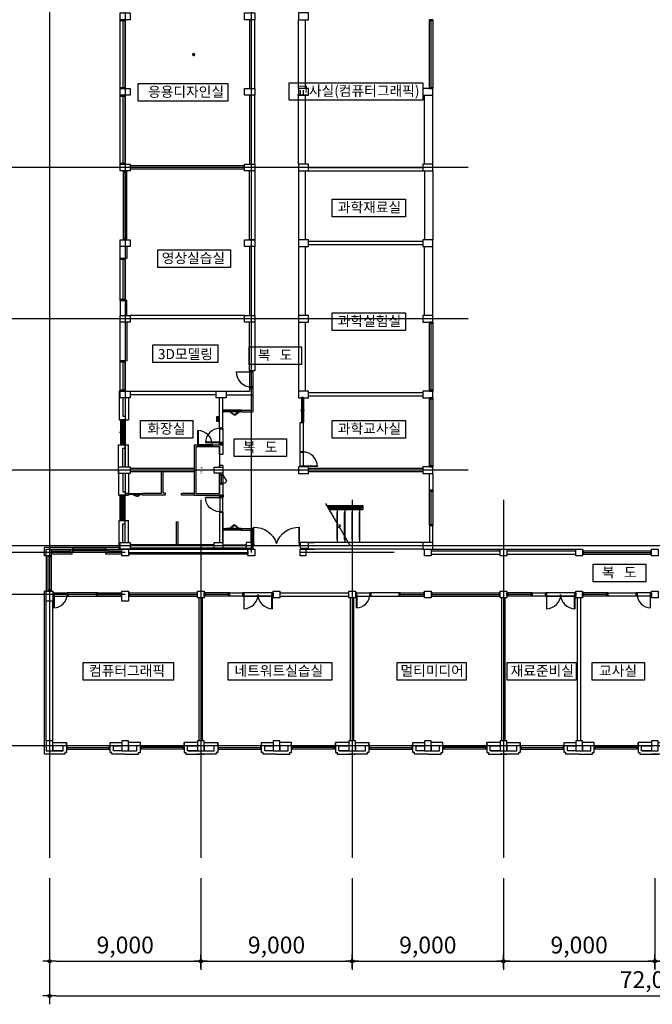
# Model space of a CAD drawing. Extents: x 798594 to 1855478, y 344598 to 840606.
# Drawn here: x 1415093 to 1452719, y 414616 to 473202 of the extents above; entities that cross this region are included whole.
import ezdxf
from ezdxf.enums import TextEntityAlignment as Align

# ---------------------------------------------------------------- set-up
doc = ezdxf.new("R2010")
doc.units = 0
doc.header["$LTSCALE"] = 400
doc.linetypes.add('CEN', pattern=[62, 60, -1, 0, -1])
doc.linetypes.add('HIDD', pattern=[3.5, 2.5, -1])
doc.layers.get('0').update_dxf_attribs({"linetype": 'CONTINUOUS'})
doc.layers.get('Defpoints').update_dxf_attribs({"color": 76, "linetype": 'CONTINUOUS'})
for name, color, linetype in [('4ELE', 4, 'CONTINUOUS'), ('8', 8, 'CONTINUOUS'), ('CEN', 1, 'CEN'), ('COL', 2, 'CONTINUOUS'), ('DIM', 7, 'CONTINUOUS'), ('DOOR', 4, 'CONTINUOUS'), ('EL2', 4, 'CONTINUOUS'), ('FIN', 5, 'CONTINUOUS'), ('FUR', 4, 'CONTINUOUS'), ('HAT', 5, 'CONTINUOUS'), ('HID1', 181, 'HIDD'), ('LEADER', 7, 'CONTINUOUS'), ('RN', 7, 'CONTINUOUS'), ('STAIR', 4, 'CONTINUOUS'), ('SYM', 7, 'CONTINUOUS'), ('TEX', 3, 'CONTINUOUS'), ('TEXT', 3, 'CONTINUOUS'), ('W', 3, 'CONTINUOUS'), ('WAL', 3, 'CONTINUOUS'), ('WALL', 3, 'CONTINUOUS'), ('WID', 4, 'CONTINUOUS'), ('WIN', 4, 'CONTINUOUS')]:
    doc.layers.add(name, color=color, linetype=linetype)
doc.styles.add('맑은고딕', font='malgun.ttf')
doc.dimstyles.new('ISO-25', dxfattribs={"dimscale": 100, "dimtxt": 1.5, "dimasz": 1, "dimexe": 1.25, "dimexo": 3, "dimgap": 0.6, "dimtad": 1, "dimdec": 0, "dimzin": 0, "dimlunit": 6, "dimtxsty": '맑은고딕', "dimblk": 'Z_DOT', "dimblk1": 'Z_DOT', "dimblk2": 'Z_DOT', "dimcen": 2.5, "dimclrt": 3, "dimadec": 0, "dimazin": 0, "dimtfac": 1, "dimtdec": 0, "dimtix": 1, "dimtmove": 0, "dimatfit": 3, "dimfxl": 1, "dimarcsym": 0})

# ---------------------------------------------------------------- blocks, each defined once
blk = doc.blocks.new('sts1')
at = {"layer": '8', "ltscale": 5}
for p, q in [((8830665, 1546643), (8831165, 1546643)), ((8830665, 1546543), (8831165, 1546543))]:
    blk.add_line(p, q, dxfattribs=at)
at = {"layer": 'FUR', "ltscale": 5}
blk.add_lwpolyline([(8830665, 1546643), (8831007, 1546875, -0.292688), (8831165, 1546643, -0.198912)], format="xyb", dxfattribs=at)
for points in [[(8830635, 1546643), (8830665, 1546643), (8830665, 1546616), (8830680, 1546616), (8830680, 1546571), (8830665, 1546571), (8830665, 1546543), (8830635, 1546543)], [(8831195, 1546643), (8831165, 1546643), (8831165, 1546616), (8831150, 1546616), (8831150, 1546571), (8831165, 1546571), (8831165, 1546543), (8831195, 1546543)]]:
    blk.add_lwpolyline(points, close=True, dxfattribs=at)
at = {"layer": 'WAL', "ltscale": 5}
blk.add_line((8831195, 1546639), (8831195, 1546552), dxfattribs=at)
blk = doc.blocks.new('wi-sl-306-D-P')
at = {"lineweight": 25}
for p, q in [((0, 155), (0, 75)), ((0, 155), (1500, 155)), ((0, 75), (1500, 75)), ((0, 75), (0, -75)), ((40, 155), (40, 75)), ((40, 140), (780, 140)), ((40, 115), (1460, 115)), ((50, 75), (50, -75)), ((50, 30), (780, 30)), ((50, 0), (1450, 0)), ((720, 90), (720, 115)), ((720, 90), (1460, 90)), ((720, -30), (720, 0)), ((750, -125), (750, 205)), ((780, 115), (780, 140)), ((780, 0), (780, 30)), ((1450, 75), (1450, -75)), ((1460, 155), (1460, 75)), ((1500, 155), (1500, 75)), ((1500, 75), (1500, -75)), ((0, -75), (1500, -75)), ((720, -30), (1450, -30))]:
    blk.add_line(p, q, dxfattribs=at)
blk = doc.blocks.new('wi-sl-204-D-P')
at = {"lineweight": 25}
for p, q in [((0, 60), (1500, 60)), ((0, 60), (0, -60)), ((50, 60), (50, -60)), ((50, 30), (780, 30)), ((50, 0), (1450, 0)), ((720, -30), (720, 0)), ((750, -120), (750, 130)), ((780, 0), (780, 30)), ((1450, 60), (1450, -60)), ((1500, 60), (1500, -60)), ((0, -60), (1500, -60)), ((720, -30), (1450, -30))]:
    blk.add_line(p, q, dxfattribs=at)
blk = doc.blocks.new('do-hi-209-D-P')
at = {"lineweight": 25}
for p, q in [((-375, 50), (-375, 1025)), ((-345, 50), (-345, 1025)), ((2345, 50), (2345, 1025)), ((2375, 50), (2375, 1025)), ((-400, -50), (-400, 50)), ((-400, 50), (-375, 50)), ((-375, 50), (-345, 50)), ((-375, 50), (-375, 19)), ((-375, 19), (-355, 19)), ((-355, 19), (-355, -50)), ((2375, 50), (2345, 50)), ((2375, 19), (2355, 19)), ((2355, 19), (2355, -50)), ((2400, 50), (2375, 50)), ((2375, 50), (2375, 19)), ((2400, -50), (2400, 50)), ((-400, -50), (-355, -50)), ((2400, -50), (2355, -50))]:
    blk.add_line(p, q, dxfattribs=at)
for centre, start, end in [((-324, -361), 17.22346, 92.09633), ((2324, -361), 87.90367, 162.77654)]:
    blk.add_arc(centre, 1386, start, end, dxfattribs=at)
blk = doc.blocks.new('d0111')
at = {"layer": '8', "lineweight": 25}
for p, q in [((8650716, 1410266), (8651566, 1410266)), ((8651566, 1410086), (8650716, 1410086))]:
    blk.add_line(p, q, dxfattribs=at)
at = {"layer": 'DOOR', "lineweight": 25}
for p, q in [((8650691, 1410266), (8650691, 1410086)), ((8650716, 1410266), (8650691, 1410266)), ((8650716, 1410237), (8650716, 1410266)), ((8650736, 1410237), (8650716, 1410237)), ((8650736, 1410117), (8650736, 1410237)), ((8651546, 1410237), (8651546, 1410117)), ((8651566, 1410237), (8651546, 1410237)), ((8651566, 1410237), (8651566, 1410266)), ((8651591, 1410266), (8651566, 1410266)), ((8651591, 1410086), (8651591, 1410266)), ((8650691, 1410086), (8650716, 1410086)), ((8650716, 1410086), (8650716, 1410117)), ((8650716, 1410117), (8650736, 1410117)), ((8651536, 1410086), (8651566, 1410086)), ((8651536, 1410086), (8651536, 1409237)), ((8651546, 1410117), (8651566, 1410117)), ((8651566, 1410117), (8651566, 1410086)), ((8651566, 1410086), (8651566, 1409236)), ((8651566, 1410086), (8651591, 1410086))]:
    blk.add_line(p, q, dxfattribs=at)
blk.add_arc((8651566, 1410086), 850, 180, 270, dxfattribs=at)
blk = doc.blocks.new('handdry01')
at = {"layer": 'HID1'}
for p, q in [((8470866, 1461041), (8471116, 1460891)), ((8471116, 1461041), (8470866, 1460891))]:
    blk.add_line(p, q, dxfattribs=at)
blk.add_lwpolyline([(8471116, 1461041), (8470866, 1461041), (8470866, 1460891), (8471116, 1460891)], close=True, dxfattribs=at)
blk = doc.blocks.new('ad2')
at = {"layer": 'EL2'}
for p, q in [((8865080, 1162015), (8865080, 1162875)), ((8865152, 1162875), (8865152, 1162015))]:
    blk.add_line(p, q, dxfattribs=at)
at = {"layer": 'WID'}
for points in [[(8865152, 1162875), (8865152, 1162895), (8865080, 1162895), (8865080, 1162875), (8865152, 1162875)], [(8865131, 1162832), (8865101, 1162832), (8865101, 1162875), (8865131, 1162875), (8865131, 1162832)], [(8865131, 1162832), (8865105, 1162817), (8865355, 1162497), (8865381, 1162512), (8865131, 1162832)], [(8865131, 1162162), (8865105, 1162177), (8865355, 1162497), (8865381, 1162482), (8865131, 1162162)], [(8865152, 1161995), (8865152, 1162015), (8865080, 1162015), (8865080, 1161995), (8865152, 1161995)], [(8865131, 1162015), (8865131, 1162058), (8865101, 1162058), (8865101, 1162015), (8865131, 1162015)]]:
    blk.add_lwpolyline(points, dxfattribs=at)
blk = doc.blocks.new('AD0647')
at = {"layer": 'EL2'}
for p, q in [((8429022, 1562973), (8429022, 1563733)), ((8429094, 1563733), (8429094, 1562973))]:
    blk.add_line(p, q, dxfattribs=at)
at = {"layer": 'WID'}
for points in [[(8429094, 1563733), (8429094, 1563753), (8429022, 1563753), (8429022, 1563733), (8429094, 1563733)], [(8429073, 1563690), (8429043, 1563690), (8429043, 1563733), (8429073, 1563733), (8429073, 1563690)], [(8429073, 1563690), (8429047, 1563675), (8429177, 1563455), (8429203, 1563470), (8429073, 1563690)], [(8429073, 1563120), (8429047, 1563135), (8429177, 1563455), (8429203, 1563440), (8429073, 1563120)], [(8429094, 1562953), (8429094, 1562973), (8429022, 1562973), (8429022, 1562953), (8429094, 1562953)], [(8429073, 1562973), (8429073, 1563016), (8429043, 1563016), (8429043, 1562973), (8429073, 1562973)]]:
    blk.add_lwpolyline(points, dxfattribs=at)
blk = doc.blocks.new('do-hi-108-D-P')
at = {"lineweight": 25}
for p, q in [((25, 90), (25, 940)), ((55, 90), (55, 939)), ((0, 90), (0, -10)), ((25, 90), (0, 90)), ((55, 90), (25, 90)), ((25, 59), (25, 90)), ((45, 59), (25, 59)), ((25, 19), (25, -10)), ((875, 19), (25, 19)), ((875, 59), (45, 59)), ((45, 19), (45, 59)), ((875, 90), (55, 90)), ((875, 59), (855, 59)), ((855, 59), (855, 19)), ((900, 90), (875, 90)), ((875, 90), (875, 59)), ((875, 19), (875, -10)), ((900, -10), (900, 90)), ((0, -10), (25, -10)), ((25, -10), (875, -10)), ((875, -10), (900, -10))]:
    blk.add_line(p, q, dxfattribs=at)
blk.add_arc((25, 90), 850, 0, 90, dxfattribs=at)
blk = doc.blocks.new('전자고-3층')
at = {"layer": '4ELE'}
for p, q in [((4600, 30650), (4600, 34700)), ((4703, 30650), (4703, 34700)), ((4800, 30650), (4800, 34700)), ((1600, 12200), (3500, 12200))]:
    blk.add_line(p, q, dxfattribs=at)
for points in [[(4400, 39600), (4400, 43700)], [(4550, 43650), (4550, 39650)], [(4700, 39600), (4700, 43700)], [(22900, 39650), (22900, 43650)], [(4400, 35100), (4400, 39200)], [(4550, 39150), (4550, 35150)], [(4700, 35100), (4700, 39200)], [(4400, 27000), (4400, 29500)], [(4550, 29450), (4550, 27050)], [(4700, 27000), (4700, 29500)], [(22900, 21650), (22900, 25650)], [(4400, 21600), (4400, 23400)], [(4550, 23350), (4550, 21650)], [(4700, 21600), (4700, 23400)], [(11300, 22750), (12200, 22750), (12200, 22730), (11300, 22730)], [(12100, 22800), (12100, 21800)], [(12300, 22800), (12300, 21800)], [(22900, 17150), (22900, 21150)], [(4400, 13900), (4400, 15400)], [(4550, 15350), (4550, 13950)], [(4700, 13900), (4700, 15400)], [(22900, 13650), (22900, 15650)], [(0, 11800), (0, 9700)], [(100, 11800), (100, 9700)], [(194, 11750), (194, 9750)], [(206, 11750), (206, 9750)], [(300, 11800), (300, 9700)], [(3550, 12300), (1550, 12300)], [(3550, 12100), (1550, 12100)], [(31900, 12100), (36000, 12100)], [(31900, 11900), (36000, 11900)], [(31950, 12006), (35950, 12006)], [(31950, 11994), (35950, 11994)], [(400, 9600), (1300, 9600)], [(400, 9400), (1300, 9400)], [(450, 8702), (450, 9500), (470, 9500), (470, 8703)], [(3000, 9600), (4500, 9600)], [(3000, 9400), (4500, 9400)], [(3050, 9506), (4450, 9506)], [(3050, 9494), (4450, 9494)], [(4900, 9600), (9000, 9600)], [(4900, 9400), (9000, 9400)], [(4950, 9506), (8950, 9506)], [(4950, 9494), (8950, 9494)], [(10900, 9600), (9400, 9600)], [(10900, 9400), (9400, 9400)], [(10850, 9506), (9450, 9506)], [(10850, 9494), (9450, 9494)], [(13500, 9600), (11700, 9600)], [(13500, 9400), (11700, 9400)], [(11770, 8650), (11770, 9500), (11750, 9500), (11750, 8650)], [(13430, 8650), (13430, 9500), (13450, 9500), (13450, 8650)], [(18400, 9600), (19300, 9600)], [(18400, 9400), (19300, 9400)], [(18450, 8702), (18450, 9500), (18470, 9500), (18470, 8703)], [(21000, 9600), (22500, 9600)], [(21000, 9400), (22500, 9400)], [(21050, 9506), (22450, 9506)], [(21050, 9494), (22450, 9494)], [(22900, 9600), (27000, 9600)], [(22900, 9400), (27000, 9400)], [(22950, 9506), (26950, 9506)], [(22950, 9494), (26950, 9494)], [(28900, 9600), (27400, 9600)], [(28900, 9400), (27400, 9400)], [(28850, 9506), (27450, 9506)], [(28850, 9494), (27450, 9494)], [(31500, 9600), (29700, 9600)], [(31500, 9400), (29700, 9400)], [(29770, 8650), (29770, 9500), (29750, 9500), (29750, 8650)], [(31430, 8650), (31430, 9500), (31450, 9500), (31450, 8650)], [(33400, 9600), (31900, 9600)], [(33400, 9400), (31900, 9400)], [(33350, 9506), (31950, 9506)], [(33350, 9494), (31950, 9494)], [(36000, 9600), (35100, 9600)], [(36000, 9400), (35100, 9400)], [(35950, 8702), (35950, 9500), (35930, 9500), (35930, 8703)], [(1200, 500), (1200, 700)], [(8200, 500), (8200, 700)], [(10200, 500), (10200, 700)], [(17200, 500), (17200, 700)], [(19200, 500), (19200, 700)], [(26200, 500), (26200, 700)], [(28200, 500), (28200, 700)], [(35200, 500), (35200, 700)], [(3800, 500), (1200, 499)], [(1200, 300), (3800, 300)], [(1250, 400), (3750, 400)], [(5600, 500), (8200, 499)], [(8200, 300), (5600, 300)], [(8150, 400), (5650, 400)], [(12800, 500), (10200, 499)], [(10200, 300), (12800, 300)], [(10250, 400), (12750, 400)], [(14600, 500), (17200, 499)], [(17200, 300), (14600, 300)], [(17150, 400), (14650, 400)], [(21800, 500), (19200, 499)], [(19200, 300), (21800, 300)], [(19250, 400), (21750, 400)], [(23600, 500), (26200, 499)], [(26200, 300), (23600, 300)], [(26150, 400), (23650, 400)], [(30800, 500), (28200, 499)], [(28200, 300), (30800, 300)], [(28250, 400), (30750, 400)], [(32600, 500), (35200, 499)], [(35200, 300), (32600, 300)], [(35150, 400), (32650, 400)]]:
    blk.add_lwpolyline(points, dxfattribs=at)
for points in [[(4400, 43650), (4700, 43650), (4700, 43700), (4400, 43700)], [(22800, 43650), (23000, 43650), (23000, 43700), (22800, 43700)], [(22800, 43700), (23000, 43700), (23000, 39600), (22800, 39600)], [(4400, 39600), (4700, 39600), (4700, 39650), (4400, 39650)], [(22800, 39600), (23000, 39600), (23000, 39650), (22800, 39650)], [(4400, 39150), (4700, 39150), (4700, 39200), (4400, 39200)], [(4400, 35100), (4700, 35100), (4700, 35150), (4400, 35150)], [(4800, 34650), (4800, 34700), (4600, 34700), (4600, 34650)], [(4800, 30600), (4800, 30650), (4600, 30650), (4600, 30600)], [(4400, 29450), (4700, 29450), (4700, 29500), (4400, 29500)], [(4400, 27000), (4700, 27000), (4700, 27050), (4400, 27050)], [(22800, 25650), (23000, 25650), (23000, 25700), (22800, 25700)], [(22800, 25700), (23000, 25700), (23000, 21600), (22800, 21600)], [(4400, 23350), (4700, 23350), (4700, 23400), (4400, 23400)], [(12100, 22800), (12100, 22750), (12300, 22750), (12300, 22800)], [(12100, 21850), (12100, 21800), (12300, 21800), (12300, 21850)], [(4400, 21600), (4700, 21600), (4700, 21650), (4400, 21650)], [(22800, 21600), (23000, 21600), (23000, 21650), (22800, 21650)], [(22800, 21150), (23000, 21150), (23000, 21200), (22800, 21200)], [(22800, 21200), (23000, 21200), (23000, 17100), (22800, 17100)], [(22800, 17100), (23000, 17100), (23000, 17150), (22800, 17150)], [(4400, 15350), (4700, 15350), (4700, 15400), (4400, 15400)], [(22800, 15650), (23000, 15650), (23000, 15700), (22800, 15700)], [(22800, 15700), (23000, 15700), (23000, 13600), (22800, 13600)], [(4400, 13900), (4700, 13900), (4700, 13950), (4400, 13950)], [(22800, 13600), (23000, 13600), (23000, 13650), (22800, 13650)], [(300, 11750), (300, 11800), (100, 11800), (100, 11750)], [(3550, 12100), (1550, 12100), (1550, 12300), (3550, 12300)], [(1600, 12300), (1550, 12300), (1550, 12100), (1600, 12100)], [(3550, 12300), (3500, 12300), (3500, 12100), (3550, 12100)], [(31950, 12100), (31900, 12100), (31900, 11900), (31950, 11900)], [(36000, 12100), (35950, 12100), (35950, 11900), (36000, 11900)], [(300, 9700), (300, 9750), (100, 9750), (100, 9700)], [(400, 9400), (450, 9400), (450, 9600), (400, 9600)], [(1250, 9400), (1300, 9400), (1300, 9600), (1250, 9600)], [(3050, 9600), (3000, 9600), (3000, 9400), (3050, 9400)], [(4500, 9600), (4450, 9600), (4450, 9400), (4500, 9400)], [(4950, 9600), (4900, 9600), (4900, 9400), (4950, 9400)], [(9000, 9600), (8950, 9600), (8950, 9400), (9000, 9400)], [(9400, 9600), (9450, 9600), (9450, 9400), (9400, 9400)], [(10850, 9600), (10900, 9600), (10900, 9400), (10850, 9400)], [(13500, 9600), (11700, 9600), (11700, 9400), (13500, 9400)], [(11750, 9400), (11700, 9400), (11700, 9600), (11750, 9600)], [(13500, 9400), (13450, 9400), (13450, 9600), (13500, 9600)], [(18400, 9400), (18450, 9400), (18450, 9600), (18400, 9600)], [(19250, 9400), (19300, 9400), (19300, 9600), (19250, 9600)], [(21050, 9600), (21000, 9600), (21000, 9400), (21050, 9400)], [(22500, 9600), (22450, 9600), (22450, 9400), (22500, 9400)], [(22950, 9600), (22900, 9600), (22900, 9400), (22950, 9400)], [(27000, 9600), (26950, 9600), (26950, 9400), (27000, 9400)], [(27400, 9600), (27450, 9600), (27450, 9400), (27400, 9400)], [(28850, 9600), (28900, 9600), (28900, 9400), (28850, 9400)], [(31500, 9600), (29700, 9600), (29700, 9400), (31500, 9400)], [(29750, 9400), (29700, 9400), (29700, 9600), (29750, 9600)], [(31500, 9400), (31450, 9400), (31450, 9600), (31500, 9600)], [(31900, 9600), (31950, 9600), (31950, 9400), (31900, 9400)], [(33350, 9600), (33400, 9600), (33400, 9400), (33350, 9400)], [(35150, 9400), (35100, 9400), (35100, 9600), (35150, 9600)], [(36000, 9400), (35950, 9400), (35950, 9600), (36000, 9600)], [(1200, 300), (1250, 300), (1250, 500), (1200, 500)], [(3750, 300), (3800, 300), (3800, 500), (3750, 500)], [(5650, 300), (5600, 300), (5600, 500), (5650, 500)], [(8200, 300), (8150, 300), (8150, 500), (8200, 500)], [(10200, 300), (10250, 300), (10250, 500), (10200, 500)], [(12750, 300), (12800, 300), (12800, 500), (12750, 500)], [(14650, 300), (14600, 300), (14600, 500), (14650, 500)], [(17200, 300), (17150, 300), (17150, 500), (17200, 500)], [(19200, 300), (19250, 300), (19250, 500), (19200, 500)], [(21750, 300), (21800, 300), (21800, 500), (21750, 500)], [(23650, 300), (23600, 300), (23600, 500), (23650, 500)], [(26200, 300), (26150, 300), (26150, 500), (26200, 500)], [(28200, 300), (28250, 300), (28250, 500), (28200, 500)], [(30750, 300), (30800, 300), (30800, 500), (30750, 500)], [(32650, 300), (32600, 300), (32600, 500), (32650, 500)], [(35200, 300), (35150, 300), (35150, 500), (35200, 500)]]:
    blk.add_lwpolyline(points, close=True, dxfattribs=at)
for centre, radius, start, end in [((12200, 22750), 900, 180, 270), ((452, 9500), 798, 269.84275, 0), ((11750, 9500), 850, 270, 0), ((13450, 9500), 850, 180, 270), ((18452, 9500), 798, 269.84275, 0), ((29750, 9500), 850, 270, 0), ((31450, 9500), 850, 180, 270), ((35948, 9500), 798, 180, 270.15725)]:
    blk.add_arc(centre, radius, start, end, dxfattribs=at)
at = {"layer": '8', "lineweight": 25, "ltscale": 5}
for p, q in [((15101, 17125), (15101, 17975)), ((15281, 17975), (15281, 17155))]:
    blk.add_line(p, q, dxfattribs=at)
at = {"layer": 'COL'}
for p, q in [((0, 800), (0, 9300)), ((400, 800), (400, 9100))]:
    blk.add_line(p, q, dxfattribs=at)
for points in [[(5000, 44100), (5000, 43700), (4400, 43700), (4400, 44100)], [(12400, 44100), (12400, 43700), (11800, 43700), (11800, 44100)], [(15000, 44100), (15000, 43700), (15600, 43700), (15600, 44100)], [(5000, 39600), (5000, 39200), (4400, 39200), (4400, 39600)], [(12400, 39600), (12400, 39200), (11800, 39200), (11800, 39600)], [(15000, 39600), (15000, 39200), (15600, 39200), (15600, 39600)], [(22400, 39600), (22400, 39200), (23000, 39200), (23000, 39600)], [(5000, 35100), (5000, 34700), (4400, 34700), (4400, 35100)], [(12400, 35100), (12400, 34700), (11800, 34700), (11800, 35100)], [(15000, 35100), (15000, 34700), (15600, 34700), (15600, 35100)], [(22400, 35100), (22400, 34700), (23000, 34700), (23000, 35100)], [(5000, 30600), (5000, 30200), (4400, 30200), (4400, 30600)], [(12400, 30600), (12400, 30200), (11800, 30200), (11800, 30600)], [(15000, 30600), (15000, 30200), (15600, 30200), (15600, 30600)], [(22400, 30600), (22400, 30200), (23000, 30200), (23000, 30600)], [(5000, 26100), (5000, 25700), (4400, 25700), (4400, 26100)], [(12400, 26100), (12400, 25700), (11800, 25700), (11800, 26100)], [(15000, 26100), (15000, 25700), (15600, 25700), (15600, 26100)], [(22400, 26100), (22400, 25700), (23000, 25700), (23000, 26100)], [(5000, 21600), (5000, 21200), (4400, 21200), (4400, 21600)], [(10700, 21600), (10700, 21200), (10100, 21200), (10100, 21600)], [(15000, 21600), (15000, 21200), (15600, 21200), (15600, 21600)], [(22400, 21600), (22400, 21200), (23000, 21200), (23000, 21600)], [(5000, 17100), (5000, 16700), (4300, 16700), (4300, 17100)], [(15000, 17100), (15000, 16700), (15600, 16700), (15600, 17100)], [(22400, 17100), (22400, 16700), (23000, 16700), (23000, 17100)], [(5000, 12600), (5000, 12200), (4400, 12200), (4400, 12600)], [(22400, 12600), (22400, 12200), (23000, 12200), (23000, 12600)], [(12400, 11800), (12000, 11800), (12000, 12200), (12400, 12200)], [(27400, 11800), (27000, 11800), (27000, 12200), (27400, 12200)], [(36400, 11800), (36000, 11800), (36000, 12200), (36400, 12200)], [(400, 9100), (0, 9100), (0, 9700), (400, 9700)], [(4900, 9100), (4500, 9100), (4500, 9700), (4900, 9700)], [(9400, 9300), (9000, 9300), (9000, 9700), (9400, 9700)], [(18400, 9300), (18000, 9300), (18000, 9700), (18400, 9700)], [(27400, 9300), (27000, 9300), (27000, 9700), (27400, 9700)], [(36400, 9300), (36000, 9300), (36000, 9700), (36400, 9700)], [(400, 800), (0, 800), (0, 200), (400, 200)], [(9400, 800), (9000, 800), (9000, 200), (9400, 200)], [(18400, 800), (18000, 800), (18000, 200), (18400, 200)], [(27400, 800), (27000, 800), (27000, 200), (27400, 200)], [(36400, 800), (36000, 800), (36000, 200), (36400, 200)]]:
    blk.add_lwpolyline(points, close=True, dxfattribs=at)
at = {"layer": 'COL', "ltscale": 5}
for points in [[(10400, 17075), (10500, 17075), (10500, 16725), (10000, 16725), (10000, 17075), (10400, 17075)], [(10400, 17075), (10500, 17075), (10500, 16725), (10000, 16725), (10000, 17075), (10400, 17075)], [(10400, 12600), (10500, 12600), (10500, 12250), (10000, 12250), (10000, 12600), (10400, 12600)], [(15200, 12600), (15100, 12600), (15100, 12250), (15600, 12250), (15600, 12600), (15200, 12600)]]:
    blk.add_lwpolyline(points, close=True, dxfattribs=at)
for points in [[(12300, 12250), (12300, 12600), (11900, 12600), (11900, 12250), (12300, 12250)], [(15275, 12200), (15450, 12200), (15450, 11800), (15275, 11800), (15100, 11800), (15100, 12200), (15450, 12200)]]:
    blk.add_lwpolyline(points, dxfattribs=at)
at = {"layer": 'COL'}
for points in [[(300, 11800), (0, 11800), (0, 12200), (300, 12200), (300, 11800)], [(4700, 11800), (4500, 11800), (4500, 12200), (4700, 12200)], [(4700, 12200), (4900, 12200), (4900, 11800), (4700, 11800)], [(4700, 12200), (4900, 12200), (4900, 11800), (4700, 11800)], [(22700, 11800), (22500, 11800), (22500, 12200), (22700, 12200)], [(22700, 12200), (22900, 12200), (22900, 11800), (22700, 11800)], [(22700, 12200), (22900, 12200), (22900, 11800), (22700, 11800)], [(31700, 11800), (31500, 11800), (31500, 12200), (31700, 12200)], [(31700, 12200), (31900, 12200), (31900, 11800), (31700, 11800)], [(31700, 12200), (31900, 12200), (31900, 11800), (31700, 11800)], [(13700, 9300), (13500, 9300), (13500, 9700), (13700, 9700)], [(13700, 9300), (13500, 9300), (13500, 9700), (13700, 9700)], [(13700, 9700), (13900, 9700), (13900, 9300), (13700, 9300)], [(13700, 9700), (13900, 9700), (13900, 9300), (13700, 9300)], [(22700, 9300), (22500, 9300), (22500, 9700), (22700, 9700)], [(22700, 9300), (22500, 9300), (22500, 9700), (22700, 9700)], [(22700, 9700), (22900, 9700), (22900, 9300), (22700, 9300)], [(22700, 9700), (22900, 9700), (22900, 9300), (22700, 9300)], [(31700, 9300), (31500, 9300), (31500, 9700), (31700, 9700)], [(31700, 9300), (31500, 9300), (31500, 9700), (31700, 9700)], [(31700, 9700), (31900, 9700), (31900, 9300), (31700, 9300)], [(31700, 9700), (31900, 9700), (31900, 9300), (31700, 9300)], [(4700, 800), (4500, 800), (4500, 200), (4700, 200)], [(4700, 800), (4500, 800), (4500, 200), (4700, 200)], [(4700, 200), (4900, 200), (4900, 800), (4700, 800)], [(4700, 200), (4900, 200), (4900, 800), (4700, 800)], [(13700, 800), (13500, 800), (13500, 200), (13700, 200)], [(13700, 800), (13500, 800), (13500, 200), (13700, 200)], [(13700, 200), (13900, 200), (13900, 800), (13700, 800)], [(13700, 200), (13900, 200), (13900, 800), (13700, 800)], [(22700, 800), (22500, 800), (22500, 200), (22700, 200)], [(22700, 800), (22500, 800), (22500, 200), (22700, 200)], [(22700, 200), (22900, 200), (22900, 800), (22700, 800)], [(22700, 200), (22900, 200), (22900, 800), (22700, 800)], [(31700, 800), (31500, 800), (31500, 200), (31700, 200)], [(31700, 800), (31500, 800), (31500, 200), (31700, 200)], [(31700, 200), (31900, 200), (31900, 800), (31700, 800)], [(31700, 200), (31900, 200), (31900, 800), (31700, 800)]]:
    blk.add_lwpolyline(points, dxfattribs=at)
at = {"layer": 'DIM', "linetype": 'Continuous', "ltscale": 6, "const_width": 100}
blk.add_lwpolyline([(8720, 41624, 1), (8820, 41624, 1)], format="xyb", close=True, dxfattribs=at)
at = {"layer": 'DOOR', "lineweight": 25}
for p, q in [((15101, 18000), (15281, 18000)), ((15101, 17975), (15101, 18000)), ((15131, 17975), (15101, 17975)), ((15131, 17975), (15131, 17955)), ((15251, 17955), (15131, 17955)), ((15281, 17975), (15251, 17975)), ((15251, 17975), (15251, 17955)), ((15281, 18000), (15281, 17975)), ((15131, 17125), (15101, 17125)), ((15101, 17100), (15101, 17125)), ((15281, 17100), (15101, 17100)), ((15131, 17145), (15251, 17145)), ((15131, 17145), (15131, 17125)), ((15251, 17145), (15251, 17125)), ((15251, 17125), (15281, 17125)), ((15281, 17155), (15281, 17125)), ((15281, 17155), (16131, 17155)), ((15281, 17125), (16131, 17125)), ((15281, 17125), (15281, 17100))]:
    blk.add_line(p, q, dxfattribs=at)
blk.add_arc((15281, 17125), 850, 0, 90, dxfattribs=at)
at = {"layer": 'LEADER', "const_width": 34}
blk.add_lwpolyline([(4486, 14057, 1), (4486, 14032, 1)], format="xyb", close=True, dxfattribs=at)
at = {"layer": 'RN', "linetype": 'Continuous'}
for points in [[(5467, 39909), (10809, 39909), (10809, 38859), (5467, 38859)], [(14443, 39952), (22411, 39952), (22411, 38902), (14443, 38902)], [(17001, 33026), (21368, 33026), (21368, 31976), (17001, 31976)], [(6643, 30003), (10969, 30003), (10969, 28953), (6643, 28953)], [(17001, 26260), (21368, 26260), (21368, 25210), (17001, 25210)], [(6352, 24358), (10208, 24358), (10208, 23308), (6352, 23308)], [(12066, 24238), (15188, 24238), (15188, 23188), (12066, 23188)], [(5601, 19856), (8723, 19856), (8723, 18806), (5601, 18806)], [(17001, 19856), (21368, 19856), (21368, 18806), (17001, 18806)], [(11177, 18753), (14298, 18753), (14298, 17703), (11177, 17703)], [(32539, 11307), (35660, 11307), (35660, 10257), (32539, 10257)], [(2196, 5446), (7577, 5446), (7577, 4396), (2196, 4396)], [(10828, 5446), (16989, 5446), (16989, 4396), (10828, 4396)], [(20866, 5446), (24980, 5446), (24980, 4396), (20866, 4396)], [(27418, 5446), (31531, 5446), (31531, 4396), (27418, 4396)], [(32464, 5446), (35586, 5446), (35586, 4396), (32464, 4396)]]:
    blk.add_lwpolyline(points, close=True, dxfattribs=at)
at = {"layer": 'STAIR'}
for p, q in [((16700, 14796), (18828, 14796)), ((16747, 14714), (18663, 14714)), ((16747, 14714), (18746, 14714)), ((17333, 14632), (17333, 14714)), ((17333, 14632), (17333, 14714)), ((17776, 14632), (17776, 14714)), ((17776, 14632), (17776, 14714)), ((18663, 14632), (18663, 14714)), ((18663, 14632), (18663, 14714)), ((18746, 14714), (18746, 14632)), ((18828, 14796), (18828, 14550)), ((16795, 14632), (18746, 14632)), ((16889, 14550), (18828, 14550)), ((17333, 12600), (17333, 14550)), ((17776, 12600), (17776, 14550)), ((18220, 12600), (18220, 14550)), ((18663, 12600), (18663, 14550))]:
    blk.add_line(p, q, dxfattribs=at)
for points in [[(17333, 14386), (17284, 14386), (17284, 12764), (17333, 12764)], [(17776, 14386), (17727, 14386), (17727, 12764), (17776, 12764)], [(18220, 14386), (18171, 14386), (18171, 12764), (18220, 12764)], [(18663, 14386), (18614, 14386), (18614, 12764), (18663, 12764)]]:
    blk.add_lwpolyline(points, dxfattribs=at)
at = {"layer": 'SYM'}
for p, q in [((17365, 13643), (16635, 14908)), ((17323, 13486), (17522, 13601)), ((17480, 13444), (17323, 13486)), ((17522, 13601), (17365, 13643)), ((18065, 12433), (17480, 13444))]:
    blk.add_line(p, q, dxfattribs=at)
at = {"layer": 'W', "lineweight": 25, "ltscale": 5}
for p, q in [((10700, 21375), (12300, 21375)), ((12200, 21375), (12200, 20475)), ((12300, 21375), (12300, 20375)), ((11600, 20475), (12200, 20475)), ((11600, 20475), (11600, 20375)), ((11600, 20375), (12300, 20375)), ((11600, 13425), (12300, 13425)), ((11600, 13325), (11600, 13425)), ((11600, 13325), (12200, 13325)), ((12200, 12600), (12200, 13325)), ((12300, 12600), (12300, 13425)), ((12300, 12600), (12300, 12225))]:
    blk.add_line(p, q, dxfattribs=at)
at = {"layer": 'WAL', "lineweight": 25, "ltscale": 5}
for p, q in [((15600, 34900), (22400, 34900)), ((15600, 34700), (22400, 34700)), ((4400, 21600), (4350, 21600)), ((10300, 19400), (10300, 21200)), ((10500, 19400), (10500, 21200)), ((10300, 19400), (10500, 19400)), ((10300, 18400), (10500, 18400)), ((10300, 18400), (10500, 18400)), ((10300, 17825), (10300, 17175)), ((10500, 15400), (10300, 15400)), ((10300, 15400), (10500, 15400)), ((10300, 14400), (10300, 12600)), ((10300, 14400), (10500, 14400)), ((10300, 14400), (10300, 12600)), ((10500, 14400), (10500, 12600)), ((10500, 12600), (10500, 14400))]:
    blk.add_line(p, q, dxfattribs=at)
at = {"layer": 'WAL', "color": 3, "lineweight": 25, "ltscale": 5}
for p, q in [((12100, 21850), (12100, 21575)), ((12300, 21850), (12300, 21375)), ((4350, 21600), (4350, 20000)), ((4700, 21225), (4700, 20000)), ((10100, 21575), (5000, 21575)), ((10100, 21375), (5000, 21375)), ((10300, 19400), (10300, 21200)), ((10500, 19400), (10500, 21200)), ((12100, 21575), (10700, 21575)), ((22400, 21500), (15600, 21500)), ((22400, 21300), (15600, 21300)), ((4350, 20000), (4350, 19900)), ((4700, 20000), (4700, 19900)), ((4350, 19900), (4900, 19900)), ((10500, 19400), (10300, 19400)), ((15100, 18000), (15100, 19725)), ((15100, 19725), (15300, 19725)), ((15300, 18000), (15300, 19725)), ((4350, 18400), (4450, 18400)), ((4450, 18400), (4700, 18400)), ((4700, 17100), (4700, 18400)), ((8800, 18400), (9500, 18400)), ((8800, 18400), (8800, 17000)), ((8800, 18400), (10300, 18400)), ((8800, 18400), (8800, 17000)), ((8900, 18300), (9500, 18300)), ((8900, 18300), (8900, 15500)), ((8900, 18300), (10300, 18300)), ((9500, 18400), (9650, 18400)), ((9500, 18300), (9650, 18300)), ((9650, 18400), (10300, 18400)), ((9650, 18300), (10300, 18300)), ((10300, 18500), (10300, 18400)), ((10300, 18500), (10500, 18500)), ((10300, 18300), (10300, 17825)), ((10300, 17825), (10300, 18300)), ((10300, 18300), (10300, 17175)), ((10500, 18500), (10500, 18325)), ((10500, 18400), (10500, 17825)), ((10500, 17825), (10300, 17825)), ((10500, 17825), (10300, 17825)), ((15100, 18000), (15300, 18000)), ((8800, 17000), (5000, 17000)), ((10300, 17075), (10300, 17175)), ((10500, 17175), (10300, 17175)), ((10300, 17175), (10300, 17075)), ((10500, 17175), (10300, 17175)), ((10500, 17175), (10500, 17075)), ((22400, 17000), (15600, 17000)), ((4700, 16700), (4700, 15430)), ((8800, 16800), (5000, 16800)), ((6850, 15530), (6850, 16800)), ((6950, 15530), (6950, 16800)), ((8800, 16800), (8800, 15400)), ((8800, 16800), (8800, 15400)), ((10300, 16625), (10300, 16725)), ((10300, 16725), (10300, 16625)), ((10500, 16625), (10300, 16625)), ((10300, 16625), (10300, 15500)), ((10500, 16725), (10500, 16625)), ((10500, 16625), (10500, 15400)), ((10500, 16625), (10500, 15400)), ((22400, 16800), (15600, 16800)), ((10300, 16125), (10300, 15500)), ((10300, 15500), (10300, 16125)), ((10496, 16125), (10300, 16125)), ((4350, 15400), (4450, 15400)), ((4450, 15400), (4700, 15400)), ((4700, 15530), (4900, 15530)), ((4700, 15430), (4900, 15430)), ((4900, 15430), (4900, 15530)), ((5700, 15530), (6850, 15530)), ((5700, 15430), (5700, 15530)), ((5700, 15530), (5700, 15430)), ((5700, 15430), (7090, 15430)), ((7090, 15530), (6950, 15530)), ((7090, 15430), (7090, 15530)), ((8800, 15500), (8050, 15500)), ((8050, 15400), (8050, 15500)), ((8800, 15400), (8050, 15400)), ((8800, 15400), (9500, 15400)), ((8800, 15400), (10300, 15400)), ((8900, 15500), (9500, 15500)), ((8900, 15500), (10300, 15500)), ((9500, 15500), (10300, 15500)), ((9500, 15400), (10300, 15400)), ((10300, 15300), (10300, 15400)), ((10300, 15300), (10500, 15300)), ((10500, 15300), (10500, 15400)), ((10300, 14400), (10500, 14400)), ((10500, 14400), (10500, 14350)), ((4350, 12250), (4350, 13900)), ((4350, 13900), (4900, 13900)), ((4700, 13820), (4700, 13900)), ((4700, 12600), (4700, 13820)), ((7730, 13825), (7730, 12450)), ((7730, 13825), (7830, 13825)), ((7830, 13825), (7830, 12450)), ((4350, 12400), (4350, 12200)), ((10000, 12450), (5000, 12450)), ((11900, 12425), (10500, 12425)), ((15600, 12600), (15938, 12600)), ((1550, 12300), (-100, 12300)), ((4350, 12300), (3550, 12300)), ((4875, 12200), (11950, 12200)), ((4900, 12000), (11950, 12000)), ((10000, 12250), (5000, 12250)), ((11900, 12250), (10500, 12250)), ((15450, 12200), (15938, 12200))]:
    blk.add_line(p, q, dxfattribs=at)
at = {"layer": 'WAL', "ltscale": 300}
for p, q in [((4550, 21200), (4550, 20100)), ((4700, 21200), (4700, 19900)), ((4700, 21200), (4700, 20100)), ((4900, 21200), (4900, 19900)), ((4550, 20100), (4700, 20100)), ((4300, 16900), (4300, 18400)), ((4300, 18400), (4900, 18400)), ((4550, 17100), (4550, 18200)), ((4550, 18200), (4700, 18200)), ((4700, 17100), (4700, 18400)), ((4700, 17100), (4700, 18200)), ((4900, 18200), (4900, 18400)), ((4900, 17100), (4900, 18400)), ((4300, 16900), (4300, 15400)), ((4550, 16700), (4550, 15600)), ((4700, 16700), (4700, 15400)), ((4700, 16700), (4700, 15600)), ((4900, 16700), (4900, 15400)), ((4300, 15400), (4900, 15400)), ((4550, 15600), (4700, 15600)), ((4900, 15600), (4900, 15400)), ((4550, 12600), (4550, 13700)), ((4550, 13700), (4700, 13700)), ((4700, 12600), (4700, 13900)), ((4700, 12600), (4700, 13700)), ((4900, 13700), (4900, 13900)), ((4900, 12600), (4900, 13900)), ((22400, 12600), (15600, 12600)), ((0, 9700), (-100, 9700)), ((9100, 800), (9100, 9300)), ((9300, 800), (9300, 9300)), ((18100, 800), (18100, 9300)), ((18100, 800), (18100, 9300)), ((18300, 800), (18300, 9300)), ((18300, 800), (18300, 9300)), ((27100, 800), (27100, 9300)), ((27300, 800), (27300, 9300)), ((31600, 800), (31600, 9300)), ((31600, 800), (31600, 9300)), ((31800, 800), (31800, 9300)), ((31800, 800), (31800, 9300)), ((950, 200), (400, 200)), ((8450, 200), (9000, 200)), ((17450, 200), (18000, 200)), ((26450, 200), (27000, 200)), ((35450, 200), (36000, 200))]:
    blk.add_line(p, q, dxfattribs=at)
at = {"layer": 'WAL'}
for p, q in [((8800, 18400), (8800, 15400)), ((8900, 18300), (8900, 15500))]:
    blk.add_line(p, q, dxfattribs=at)
at = {"layer": 'WAL', "lineweight": 25, "ltscale": 5}
for points in [[(10500, 20375), (10500, 20475), (10700, 20475), (10700, 20375)], [(10500, 13325), (10500, 13425), (10700, 13425), (10700, 13325)]]:
    blk.add_lwpolyline(points, close=True, dxfattribs=at)
at = {"layer": 'WAL', "color": 3, "lineweight": 25, "ltscale": 5}
for points in [[(10500, 18500), (10500, 18400), (10300, 18400), (10300, 18500), (10500, 18500)], [(10500, 15400), (10500, 15300), (10300, 15300), (10300, 15400), (10500, 15400)]]:
    blk.add_lwpolyline(points, dxfattribs=at)
blk.add_lwpolyline([(10500, 16625), (10500, 16065), (10300, 16065), (10300, 16625)], close=True, dxfattribs=at)
at = {"layer": 'WAL', "ltscale": 300}
for points in [[(400, 700), (1200, 700), (1200, 100), (1100, 100), (1100, 0), (-100, 0), (-100, 9700)], [(13900, 9600), (18000, 9600)], [(13900, 9400), (18000, 9400)], [(4700, 0), (3900, 0), (3900, 100), (3800, 100), (3800, 700), (4500, 700)], [(4700, 0), (5500, 0), (5500, 100), (5600, 100), (5600, 700), (4900, 700)], [(9000, 700), (8200, 700), (8200, 100), (8300, 100), (8300, 0), (9400, 0)], [(9400, 700), (10200, 700), (10200, 100), (10100, 100), (10100, 0), (9000, 0)], [(13700, 0), (12900, 0), (12900, 100), (12800, 100), (12800, 700), (13500, 700)], [(13700, 0), (14500, 0), (14500, 100), (14600, 100), (14600, 700), (13900, 700)], [(18000, 700), (17200, 700), (17200, 100), (17300, 100), (17300, 0), (18400, 0)], [(18400, 700), (19200, 700), (19200, 100), (19100, 100), (19100, 0), (18000, 0)], [(22700, 0), (21900, 0), (21900, 100), (21800, 100), (21800, 700), (22500, 700)], [(22700, 0), (23500, 0), (23500, 100), (23600, 100), (23600, 700), (22900, 700)], [(27000, 700), (26200, 700), (26200, 100), (26300, 100), (26300, 0), (27400, 0)], [(27400, 700), (28200, 700), (28200, 100), (28100, 100), (28100, 0), (27000, 0)], [(31700, 0), (30900, 0), (30900, 100), (30800, 100), (30800, 700), (31500, 700)], [(31700, 0), (32500, 0), (32500, 100), (32600, 100), (32600, 700), (31900, 700)], [(36000, 700), (35200, 700), (35200, 100), (35300, 100), (35300, 0), (36400, 0)], [(36400, 700), (37200, 700), (37200, 100), (37100, 100), (37100, 0), (36000, 0)], [(400, 200), (1000, 200), (1000, 500), (400, 500), (400, 200)], [(4500, 200), (4000, 200), (4000, 500), (4500, 500), (4500, 200)], [(4900, 200), (5400, 200), (5400, 500), (4900, 500), (4900, 200)], [(9000, 200), (8400, 200), (8400, 500), (9000, 500), (9000, 200)], [(9400, 200), (10000, 200), (10000, 500), (9400, 500), (9400, 200)], [(13500, 200), (13000, 200), (13000, 500), (13500, 500), (13500, 200)], [(13900, 200), (14400, 200), (14400, 500), (13900, 500), (13900, 200)], [(18000, 200), (17400, 200), (17400, 500), (18000, 500), (18000, 200)], [(18400, 200), (19000, 200), (19000, 500), (18400, 500), (18400, 200)], [(22500, 200), (22000, 200), (22000, 500), (22500, 500), (22500, 200)], [(22900, 200), (23400, 200), (23400, 500), (22900, 500), (22900, 200)], [(27000, 200), (26400, 200), (26400, 500), (27000, 500), (27000, 200)], [(27400, 200), (28000, 200), (28000, 500), (27400, 500), (27400, 200)], [(31500, 200), (31000, 200), (31000, 500), (31500, 500), (31500, 200)], [(31900, 200), (32400, 200), (32400, 500), (31900, 500), (31900, 200)], [(36000, 200), (35400, 200), (35400, 500), (36000, 500), (36000, 200)]]:
    blk.add_lwpolyline(points, dxfattribs=at)
at = {"layer": 'WALL'}
for p, q in [((15000, 34700), (15000, 30600)), ((15400, 34700), (15400, 30600)), ((22400, 12400), (15100, 12400)), ((-100, 11800), (-100, 12300)), ((0, 11800), (-100, 11800)), ((300, 12198), (1451, 12198)), ((300, 12100), (1451, 12100)), ((1550, 11900), (300, 11900)), ((1451, 12100), (1451, 12198)), ((1550, 11900), (1550, 12300)), ((3550, 11900), (3550, 12300)), ((4500, 11900), (3550, 11900)), ((3649, 12198), (4500, 12198)), ((3649, 12100), (3649, 12198)), ((3649, 12100), (4500, 12100)), ((4900, 12200), (12000, 12200)), ((12000, 11900), (4900, 11900)), ((12000, 12100), (12000, 11900)), ((20700, 12000), (15100, 12000)), ((22400, 12200), (15600, 12200))]:
    blk.add_line(p, q, dxfattribs=at)
for points in [[(12400, 39600), (12400, 43700), (12100, 43700), (12100, 39600)], [(12400, 35100), (12400, 39200), (12100, 39200), (12100, 35100)], [(15000, 35100), (15000, 39200), (15400, 39200), (15400, 35100)], [(22500, 35100), (22500, 39200)], [(23000, 35100), (23000, 39200)], [(11800, 35000), (5000, 35000)], [(11800, 34800), (5000, 34800)], [(12400, 34700), (12400, 30600), (12100, 30600), (12100, 34700)], [(22500, 34700), (22500, 30600)], [(23000, 34700), (23000, 30600)], [(22400, 30500), (15600, 30500)], [(4800, 30200), (4800, 29500), (4400, 29500), (4400, 30200)], [(15000, 30200), (15000, 26100)], [(15400, 30200), (15400, 26100)], [(22400, 30300), (15600, 30300)], [(22500, 26100), (22500, 30200)], [(23000, 26100), (23000, 30200)], [(4800, 26100), (4800, 27000), (4400, 27000), (4400, 26100)], [(11800, 26100), (5000, 26100)], [(11800, 25900), (5000, 25900)], [(11800, 25900), (5000, 25900)], [(4800, 25700), (4800, 23400), (4400, 23400), (4400, 25700)], [(12400, 25700), (12400, 22800), (12100, 22800), (12100, 25700)], [(15000, 25700), (15000, 21600)], [(15400, 25700), (15400, 21600)], [(22400, 16900), (15600, 16900)], [(23000, 16700), (23000, 15700), (22800, 15700), (22800, 16700)], [(23000, 12600), (23000, 13600), (22800, 13600), (22800, 12600)], [(10100, 12400), (5000, 12400)], [(11800, 12400), (10700, 12400)], [(22900, 12200), (27000, 12200)], [(22900, 12100), (27000, 12100)], [(22900, 11900), (27000, 11900)], [(27400, 12200), (31500, 12200)], [(27400, 12100), (31500, 12100)], [(27400, 11900), (31500, 11900)]]:
    blk.add_lwpolyline(points, dxfattribs=at)
for points in [[(15400, 43700), (15400, 39600), (15000, 39600), (15000, 43700), (15400, 43700)], [(12100, 30200), (12100, 26100), (12400, 26100), (12400, 30200), (12100, 30200)], [(3000, 9600), (1300, 9600), (1300, 9400), (3000, 9400)], [(10900, 9600), (11700, 9600), (11700, 9400), (10900, 9400)], [(21000, 9600), (19300, 9600), (19300, 9400), (21000, 9400)], [(28900, 9600), (29700, 9600), (29700, 9400), (28900, 9400)], [(33400, 9600), (35100, 9600), (35100, 9400), (33400, 9400)]]:
    blk.add_lwpolyline(points, close=True, dxfattribs=at)
at = {"layer": 'WID', "lineweight": 25, "ltscale": 5}
for p, q in [((11600, 20475), (10500, 20475)), ((11600, 20375), (10500, 20375)), ((11600, 13425), (10700, 13425)), ((11600, 13325), (10700, 13325))]:
    blk.add_line(p, q, dxfattribs=at)
at = {"layer": 'WIN', "lineweight": 25, "ltscale": 5}
blk.add_line((10500, 15300), (10518, 15300), dxfattribs=at)
blk.add_lwpolyline([(10518, 15400), (10518, 15300)], dxfattribs=at)
at = {"layer": 'FIN', "lineweight": 25, "rotation": 270}
for name, p in [('handdry01', (-1450771, 8490936)), ('ad2', (-1151295, 8885541)), ('d0111', (-1399766, 8670091))]:
    blk.add_blockref(name, p, dxfattribs=at)
at = {"layer": 'FIN', "lineweight": 25, "xscale": -1, "rotation": 270}
for name, p in [('d0111', (-1399766, -8636291)), ('ad2', (-1151295, -8851741))]:
    blk.add_blockref(name, p, dxfattribs=at)
at = {"layer": 'HAT', "lineweight": 25, "rotation": 270}
blk.add_blockref('AD0647', (-1558053, 8444538), dxfattribs=at)
at = {"layer": 'WAL', "color": 3, "lineweight": 25, "ltscale": 5, "rotation": 270}
blk.add_blockref('sts1', (-1536143, 8847260), dxfattribs=at)
at = {"layer": 'WID', "lineweight": 25, "ltscale": 5, "rotation": 270}
for name, p in [('wi-sl-204-D-P', (15240, 21225)), ('wi-sl-306-D-P', (4495, 19900)), ('wi-sl-306-D-P', (4495, 15400))]:
    blk.add_blockref(name, p, dxfattribs=at)
at = {"layer": 'WID', "lineweight": 25, "ltscale": 5}
blk.add_blockref('do-hi-108-D-P', (9000, 18310), dxfattribs=at)
at = {"layer": 'WID', "lineweight": 25, "ltscale": 5, "xscale": -1}
blk.add_blockref('do-hi-209-D-P', (14700, 12475), dxfattribs=at)
at = {"layer": 'TEX', "style": '맑은고딕'}
for s, p in [('교사실(컴퓨터그래픽)', (18539, 39167)), ('과학재료실', (19230, 32241)), ('과학실험실', (19230, 25475)), ('3D모델링', (8278, 23502)), ('복   도', (13617, 23453)), ('화장실', (7152, 19071)), ('과학교사실', (19230, 19071)), ('복   도', (12727, 17968)), ('복   도', (34089, 10522)), ('컴퓨터그래픽', (4810, 4661)), ('네트워트실습실', (13839, 4661)), ('멀티미디어', (22956, 4661)), ('재료준비실', (29507, 4661)), ('교사실', (34015, 4661))]:
    blk.add_text(s, height=600, dxfattribs=at).set_placement(p, align=Align.CENTER)
for s, p in [('응용디자인실', (6060, 39111)), ('영상실습실', (6873, 29218))]:
    blk.add_text(s, height=600, dxfattribs=at).set_placement(p)
at = {"layer": 'TEXT', "style": '맑은고딕'}
blk.add_text('P . D', height=150, rotation=270, dxfattribs=at).set_placement((9223, 16894), align=Align.MIDDLE_CENTER)
blk = doc.blocks.new('Z_DOT')
at = {"layer": 'DIM', "color": 0}
for p, q in [((-1, 0), (1, 0)), ((0, -1), (0, 1))]:
    blk.add_line(p, q, dxfattribs=at)
for radius in [0.25, 0.125]:
    blk.add_circle((0, 0), radius, dxfattribs=at)
blk = doc.blocks.new('*D72')
at = {"layer": 'Defpoints', "color": 0, "transparency": 16777216}
for p in [(0, -6674), (9000, -6674), (9000, -12826)]:
    blk.add_point(p, dxfattribs=at)
at = {"layer": 'DIM', "color": 0, "lineweight": -2, "transparency": 16777216}
for p, q in [((0, -7874), (0, -13326)), ((9000, -7874), (9000, -13326)), ((400, -12826), (8600, -12826))]:
    blk.add_line(p, q, dxfattribs=at)
at = {"layer": 'DIM', "color": 0, "lineweight": -2, "transparency": 16777216, "xscale": 400, "yscale": 400, "zscale": 400, "rotation": 180}
blk.add_blockref('Z_DOT', (0, -12826), dxfattribs=at)
at = {"layer": 'DIM', "color": 0, "lineweight": -2, "transparency": 16777216, "xscale": 400, "yscale": 400, "zscale": 400}
blk.add_blockref('Z_DOT', (9000, -12826), dxfattribs=at)
at = {"layer": 'DIM', "color": 3, "transparency": 16777216, "insert": (4500, -11985), "char_height": 1000, "attachment_point": 5, "style": '맑은고딕'}
blk.add_mtext('9,000', dxfattribs=at)
blk = doc.blocks.new('*D73')
at = {"layer": 'Defpoints', "color": 0, "transparency": 16777216}
for p in [(9000, -6674), (18000, -6674), (18000, -12826)]:
    blk.add_point(p, dxfattribs=at)
at = {"layer": 'DIM', "color": 0, "lineweight": -2, "transparency": 16777216}
for p, q in [((9000, -7874), (9000, -13326)), ((18000, -7874), (18000, -13326)), ((9400, -12826), (17600, -12826))]:
    blk.add_line(p, q, dxfattribs=at)
at = {"layer": 'DIM', "color": 0, "lineweight": -2, "transparency": 16777216, "xscale": 400, "yscale": 400, "zscale": 400, "rotation": 180}
blk.add_blockref('Z_DOT', (9000, -12826), dxfattribs=at)
at = {"layer": 'DIM', "color": 0, "lineweight": -2, "transparency": 16777216, "xscale": 400, "yscale": 400, "zscale": 400}
blk.add_blockref('Z_DOT', (18000, -12826), dxfattribs=at)
at = {"layer": 'DIM', "color": 3, "transparency": 16777216, "insert": (13500, -11985), "char_height": 1000, "attachment_point": 5, "style": '맑은고딕'}
blk.add_mtext('9,000', dxfattribs=at)
blk = doc.blocks.new('*D74')
at = {"layer": 'Defpoints', "color": 0, "transparency": 16777216}
for p in [(18000, -6674), (27000, -6674), (27000, -12826)]:
    blk.add_point(p, dxfattribs=at)
at = {"layer": 'DIM', "color": 0, "lineweight": -2, "transparency": 16777216}
for p, q in [((18000, -7874), (18000, -13326)), ((27000, -7874), (27000, -13326)), ((18400, -12826), (26600, -12826))]:
    blk.add_line(p, q, dxfattribs=at)
at = {"layer": 'DIM', "color": 0, "lineweight": -2, "transparency": 16777216, "xscale": 400, "yscale": 400, "zscale": 400, "rotation": 180}
blk.add_blockref('Z_DOT', (18000, -12826), dxfattribs=at)
at = {"layer": 'DIM', "color": 0, "lineweight": -2, "transparency": 16777216, "xscale": 400, "yscale": 400, "zscale": 400}
blk.add_blockref('Z_DOT', (27000, -12826), dxfattribs=at)
at = {"layer": 'DIM', "color": 3, "transparency": 16777216, "insert": (22500, -11985), "char_height": 1000, "attachment_point": 5, "style": '맑은고딕'}
blk.add_mtext('9,000', dxfattribs=at)
blk = doc.blocks.new('*D75')
at = {"layer": 'Defpoints', "color": 0, "transparency": 16777216}
for p in [(27000, -6674), (36000, -6674), (36000, -12826)]:
    blk.add_point(p, dxfattribs=at)
at = {"layer": 'DIM', "color": 0, "lineweight": -2, "transparency": 16777216}
for p, q in [((27000, -7874), (27000, -13326)), ((36000, -7874), (36000, -13326)), ((27400, -12826), (35600, -12826))]:
    blk.add_line(p, q, dxfattribs=at)
at = {"layer": 'DIM', "color": 0, "lineweight": -2, "transparency": 16777216, "xscale": 400, "yscale": 400, "zscale": 400, "rotation": 180}
blk.add_blockref('Z_DOT', (27000, -12826), dxfattribs=at)
at = {"layer": 'DIM', "color": 0, "lineweight": -2, "transparency": 16777216, "xscale": 400, "yscale": 400, "zscale": 400}
blk.add_blockref('Z_DOT', (36000, -12826), dxfattribs=at)
at = {"layer": 'DIM', "color": 3, "transparency": 16777216, "insert": (31500, -11985), "char_height": 1000, "attachment_point": 5, "style": '맑은고딕'}
blk.add_mtext('9,000', dxfattribs=at)
blk = doc.blocks.new('*D76')
at = {"layer": 'Defpoints', "color": 0, "transparency": 16777216}
for p in [(36000, -6674), (45000, -6674), (45000, -12826)]:
    blk.add_point(p, dxfattribs=at)
at = {"layer": 'DIM', "color": 0, "lineweight": -2, "transparency": 16777216}
for p, q in [((36000, -7874), (36000, -13326)), ((45000, -7874), (45000, -13326)), ((36400, -12826), (44600, -12826))]:
    blk.add_line(p, q, dxfattribs=at)
at = {"layer": 'DIM', "color": 0, "lineweight": -2, "transparency": 16777216, "xscale": 400, "yscale": 400, "zscale": 400, "rotation": 180}
blk.add_blockref('Z_DOT', (36000, -12826), dxfattribs=at)
at = {"layer": 'DIM', "color": 0, "lineweight": -2, "transparency": 16777216, "xscale": 400, "yscale": 400, "zscale": 400}
blk.add_blockref('Z_DOT', (45000, -12826), dxfattribs=at)
at = {"layer": 'DIM', "color": 3, "transparency": 16777216, "insert": (40500, -11985), "char_height": 1000, "attachment_point": 5, "style": '맑은고딕'}
blk.add_mtext('9,000', dxfattribs=at)
blk = doc.blocks.new('*D79')
at = {"layer": 'Defpoints', "color": 0, "transparency": 16777216}
for p in [(0, -6674), (72000, -6674), (72000, -14886)]:
    blk.add_point(p, dxfattribs=at)
at = {"layer": 'DIM', "color": 0, "lineweight": -2, "transparency": 16777216}
for p, q in [((0, -7874), (0, -15386)), ((72000, -7874), (72000, -15386)), ((400, -14886), (71600, -14886))]:
    blk.add_line(p, q, dxfattribs=at)
at = {"layer": 'DIM', "color": 0, "lineweight": -2, "transparency": 16777216, "xscale": 400, "yscale": 400, "zscale": 400, "rotation": 180}
blk.add_blockref('Z_DOT', (0, -14886), dxfattribs=at)
at = {"layer": 'DIM', "color": 0, "lineweight": -2, "transparency": 16777216, "xscale": 400, "yscale": 400, "zscale": 400}
blk.add_blockref('Z_DOT', (72000, -14886), dxfattribs=at)
at = {"layer": 'DIM', "color": 3, "transparency": 16777216, "insert": (36000, -14045), "char_height": 1000, "attachment_point": 5, "style": '맑은고딕'}
blk.add_mtext('72,000', dxfattribs=at)
blk = doc.blocks.new('기존-중심선-1')
at = {"layer": 'CEN', "ltscale": 50}
for p, q in [((4500, 11500), (-7805.4, 11500)), ((4500, 9000), (-7805.4, 9000))]:
    blk.add_line(p, q, dxfattribs=at)
at = {"layer": 'CEN', "ltscale": 100}
for points in [[(0, 75476.2), (0, -6674.1)], [(4500, 75476.2), (4500, 16599.9)], [(12000, 75476.2), (12000, 11500)], [(24889.7, 34400), (-7858.4, 34400)], [(24889.7, 25400), (-7858.4, 25400)], [(24889.7, 16400), (-7858.4, 16400)], [(9000, 14624.6), (9000, -6674.1)], [(18000, 14624.6), (18000, -6674.1)], [(27000, 14624.6), (27000, -6674.1)], [(75596.9, 11900), (-7805.4, 11900)], [(75596.9, 0), (-7858.4, 0)]]:
    blk.add_lwpolyline(points, dxfattribs=at)
at = {"layer": 'DIM'}
for base, p1, p2, picture, middle in [((9000, -12825.5), (0, -6674.1), (9000, -6674.1), '*D72', (4500, -11985)), ((72000, -14885.7), (0, -6674.1), (72000, -6674.1), '*D79', (36000, -14045.2)), ((18000, -12825.5), (9000, -6674.1), (18000, -6674.1), '*D73', (13500, -11985)), ((27000, -12825.5), (18000, -6674.1), (27000, -6674.1), '*D74', (22500, -11985)), ((36000, -12825.5), (27000, -6674.1), (36000, -6674.1), '*D75', (31500, -11985)), ((45000, -12825.5), (36000, -6674.1), (45000, -6674.1), '*D76', (40500, -11985))]:
    dim = blk.add_linear_dim(base=base, p1=p1, p2=p2, angle=180, dimstyle='ISO-25', override={"dimscale": 400, "dimtxt": 2.5}, dxfattribs=at)
    dim.commit()
    dim.dimension.update_dxf_attribs({"geometry": picture, "text_midpoint": middle})

msp = doc.modelspace()

# ---------------------------------------------------------------- block references
at = {"linetype": 'Continuous'}
for name, p in [('기존-중심선-1', (1416869, 430002)), ('전자고-3층', (1416669, 429502))]:
    msp.add_blockref(name, p, dxfattribs=at)

doc.saveas('drawing.dxf')
